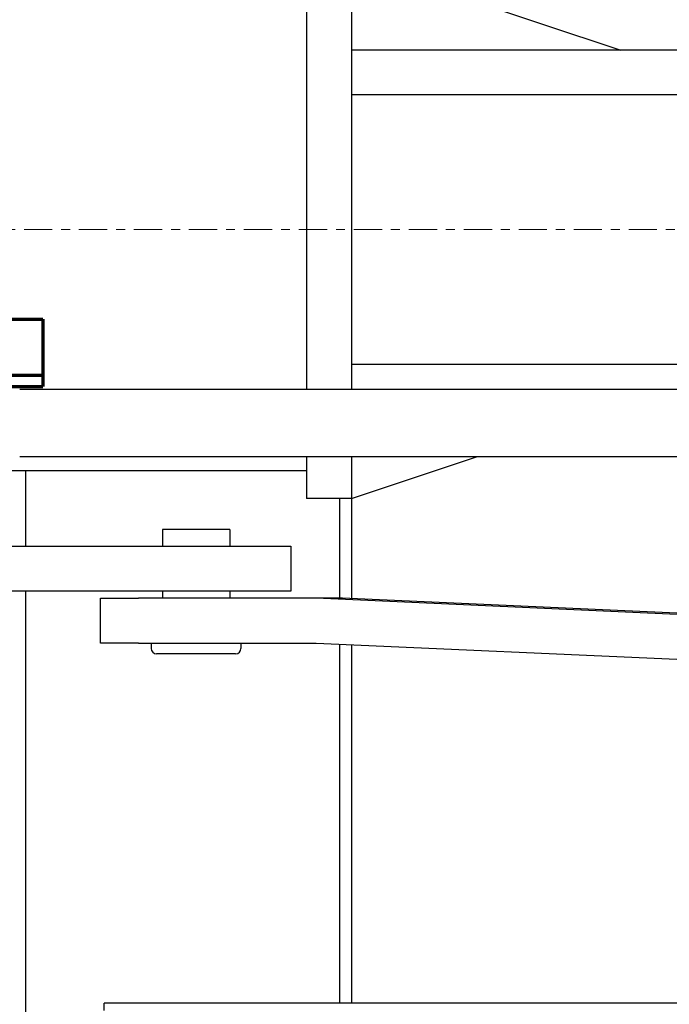
# Model space of a CAD drawing. Units: inches. Extents: x 638 to 1308, y -1528 to -1184.
# Drawn here: x 1165 to 1172, y -1264 to -1253 of the extents above; entities that cross this region are included whole.
import ezdxf

# ---------------------------------------------------------------- set-up
doc = ezdxf.new("R2010")
doc.units = ezdxf.units.IN
doc.header["$LTSCALE"] = 0.25
doc.header["$MEASUREMENT"] = 0
doc.linetypes.add('CENTER', pattern=[2, 1.25, -0.25, 0.25, -0.25])
for name, color, linetype, lineweight in [('Center', 8, 'CENTER', 15), ('Reference (ANSI)', 7, 'Continuous', 70), ('Visible (ANSI)', 7, 'Continuous', 25)]:
    doc.layers.add(name, color=color, linetype=linetype, lineweight=lineweight)

msp = doc.modelspace()

# ---------------------------------------------------------------- linework, layer by layer
for p, q in [((1168.39105, -1248.74199), (1168.39105, -1254.24194)), ((1167.89105, -1252.24194), (1167.89105, -1257.02694)), ((1168.39105, -1252.24194), (1171.39105, -1253.24194)), ((1174.39105, -1253.24194), (1168.39105, -1253.24194)), ((1174.39105, -1253.74194), (1168.39105, -1253.74194)), ((1168.39105, -1254.24194), (1168.39105, -1257.02694)), ((1168.39105, -1256.74194), (1174.39105, -1256.74194)), ((1167.89105, -1257.77694), (1167.89105, -1258.24194)), ((1168.39105, -1258.24194), (1169.78604, -1257.77694)), ((1168.39105, -1257.77694), (1168.39105, -1259.35656)), ((953.89101, -1257.92944), (1167.89105, -1257.92944)), ((1164.76105, -1257.92944), (1164.76105, -1258.77212)), ((1168.39105, -1258.24194), (1167.89105, -1258.24194)), ((1168.26105, -1259.35212), (1168.26105, -1258.24194)), ((1167.03594, -1258.58462), (1166.28594, -1258.58462)), ((1166.28594, -1258.58462), (1166.28594, -1258.77212)), ((1167.03594, -1258.58462), (1167.03594, -1258.77212)), ((1140.25417, -1258.77212), (1167.02556, -1258.77212)), ((1167.02556, -1258.77212), (1167.58678, -1258.77212)), ((1167.58678, -1258.77212), (1167.71785, -1258.77212)), ((1167.71785, -1258.77212), (1167.71785, -1259.27212)), ((1167.02556, -1259.27212), (1140.25417, -1259.27212)), ((1164.76105, -1259.27212), (1164.76105, -1284.99189)), ((1166.28594, -1259.27212), (1166.28594, -1259.35212)), ((1167.58678, -1259.27212), (1167.02556, -1259.27212)), ((1167.03594, -1259.27212), (1167.03594, -1259.35212)), ((1167.71785, -1259.27212), (1167.58678, -1259.27212)), ((1165.59812, -1259.85212), (1165.59812, -1259.35212)), ((1165.59812, -1259.35212), (1166.01888, -1259.35212)), ((1167.99699, -1259.35212), (1166.01888, -1259.35212)), ((1190.25077, -1260.35212), (1167.99699, -1259.35212)), ((1168.29206, -1259.35212), (1167.99699, -1259.35212)), ((1190.54584, -1260.35212), (1168.29206, -1259.35212)), ((1166.01888, -1259.85212), (1165.59812, -1259.85212)), ((1166.01888, -1259.85212), (1167.99699, -1259.85212)), ((1166.16094, -1259.85212), (1166.16094, -1259.91212)), ((1167.16094, -1259.85212), (1167.16094, -1259.91212)), ((1167.99699, -1259.85212), (1190.25077, -1260.85212)), ((1168.26105, -1263.86689), (1168.26105, -1259.86398)), ((1168.39105, -1259.86982), (1168.39105, -1263.86689)), ((1167.10094, -1259.97212), (1166.22094, -1259.97212)), ((1232.38605, -1263.86689), (1165.63605, -1263.86689)), ((1165.63605, -1263.94689), (1165.63605, -1263.86689))]:
    msp.add_line(p, q)
for centre, start, end in [((1166.22094, -1259.91212), 180, 270), ((1167.10094, -1259.91212), 270, 0)]:
    msp.add_arc(centre, 0.06, start, end)
at = {"layer": 'Center'}
msp.add_line((1234.88187, -1255.24194), (952.15915, -1255.24194), dxfattribs=at)
at = {"layer": 'Reference (ANSI)'}
for p, q in [((1134.89103, -1256.24193), (1164.95355, -1256.24193)), ((1164.95355, -1256.24193), (1164.95355, -1256.99193)), ((1134.89103, -1256.86694), (1164.95355, -1256.86694)), ((1134.89103, -1256.99193), (1164.95355, -1256.99193))]:
    msp.add_line(p, q, dxfattribs=at)
at = {"layer": 'Visible (ANSI)'}
for p, q in [((1172.50285, -1257.02694), (1164.69657, -1257.02694)), ((1172.50285, -1257.77694), (1164.69657, -1257.77694))]:
    msp.add_line(p, q, dxfattribs=at)

doc.saveas('drawing.dxf')
